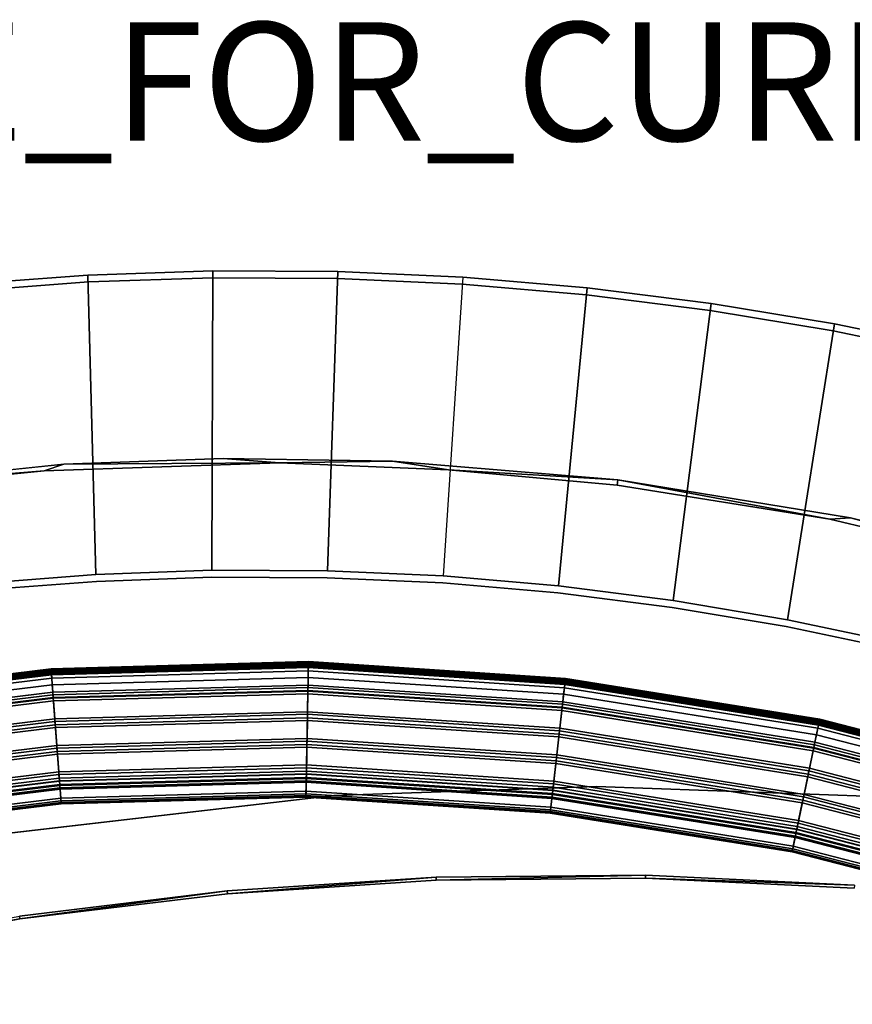
# Model space of a CAD drawing. Units: inches. Extents: x -2 to 130, y 0 to 116.
# Drawn here: x 50 to 64, y 94 to 110 of the extents above; entities that cross this region are included whole.
import ezdxf

# ---------------------------------------------------------------- set-up
doc = ezdxf.new("R2010")
doc.units = ezdxf.units.IN
doc.header["$MEASUREMENT"] = 0
for name, color, linetype in [('PANEL-EXT-FINISH', 7, 'Continuous'), ('PANEL-FOOTRING', 7, 'Continuous'), ('PANEL-INT-FINISH', 7, 'Continuous'), ('PROP-BONUS-FINISH', 7, 'Continuous'), ('PROP-BONUS-PROD_NO', 7, 'Continuous'), ('WKSURF-LAMINATE', 6, 'Continuous')]:
    doc.layers.add(name, color=color, linetype=linetype)
doc.styles.get("Standard").update_dxf_attribs({"font": 'arial.ttf'})

# ---------------------------------------------------------------- blocks, each defined once
blk = doc.blocks.new('BBUBBLET')
at = {"layer": 'PROP-BONUS-FINISH'}
blk.add_attdef('FINISH', (3, -5.5), '', height=2, dxfattribs=at)
at = {"layer": 'PROP-BONUS-PROD_NO', "flags": 8}
blk.add_attdef('PROD_NO', (3, -3), '', height=2, dxfattribs=at)
blk = doc.blocks.new('disclaimer')
ref = blk.add_blockref('BBUBBLET', (0, 0))
ref.add_attrib('FINISH', 'BUDGET_PURPOSES_ONLY^ UPDATE_FOR_CURRENT_PRICING^ DEALER_SPECIFICATION_REQUIRED', (3, -5.5), dxfattribs={"layer": 'PROP-BONUS-FINISH', "height": 2})
blk = doc.blocks.new('GCBCC_0868_0T')
at = {"layer": 'PANEL-EXT-FINISH'}
for points, invisible_edges in [([(47.806, 4.663, 11.302), (52.854, 4.955, 69.06), (47.956, 2.716, 11.302)], 2), ([(53.009, 2.851, 69.06), (47.956, 2.716, 11.302), (52.854, 4.955, 69.06)], 2), ([(53.009, 2.851, 69.06), (52.854, 4.955, 69.06), (52.737, 4.943, 69.07)], 14), ([(52.737, 4.943, 69.07), (52.892, 2.845, 69.07), (53.009, 2.851, 69.06)], 14), ([(47.806, 4.663, 11.302), (47.956, 2.716, 11.302), (47.689, 4.652, 11.313)], 14), ([(47.839, 2.709, 11.313), (47.689, 4.652, 11.313), (47.956, 2.716, 11.302)], 14), ([(47.956, 2.716, 11.302), (53.009, 2.851, 69.06), (48.027, 0.763, 11.302)], 2), ([(48.027, 0.763, 11.302), (53.009, 2.851, 69.06), (53.081, 0.744, 69.06)], 1), ([(53.081, 0.744, 69.06), (53.009, 2.851, 69.06), (52.892, 2.845, 69.07)], 14), ([(52.892, 2.845, 69.07), (52.963, 0.742, 69.07), (53.081, 0.744, 69.06)], 14), ([(48.027, 0.763, 11.302), (47.839, 2.709, 11.313), (47.956, 2.716, 11.302)], 3), ([(48.027, 0.763, 11.302), (47.909, 0.761, 11.313), (47.839, 2.709, 11.313)], 13), ([(47.909, 0.761, 11.313), (48.018, -1.19, 11.302), (47.901, -1.187, 11.313)], 3), ([(48.018, -1.19, 11.302), (47.909, 0.761, 11.313), (48.027, 0.763, 11.302)], 3), ([(48.027, 0.763, 11.302), (53.081, 0.744, 69.06), (48.018, -1.19, 11.302)], 2), ([(53.068, -1.365, 69.06), (48.018, -1.19, 11.302), (53.081, 0.744, 69.06)], 2), ([(52.963, 0.742, 69.07), (52.951, -1.362, 69.07), (53.068, -1.365, 69.06)], 14), ([(52.963, 0.742, 69.07), (53.068, -1.365, 69.06), (53.081, 0.744, 69.06)], 13), ([(47.93, -3.141, 11.302), (47.813, -3.134, 11.313), (47.901, -1.187, 11.313)], 13), ([(47.93, -3.141, 11.302), (47.901, -1.187, 11.313), (48.018, -1.19, 11.302)], 3), ([(48.018, -1.19, 11.302), (53.068, -1.365, 69.06), (47.93, -3.141, 11.302)], 2), ([(53.068, -1.365, 69.06), (52.972, -3.472, 69.06), (47.93, -3.141, 11.302)], 8), ([(52.951, -1.362, 69.07), (52.855, -3.464, 69.07), (52.972, -3.472, 69.06)], 14), ([(53.068, -1.365, 69.06), (52.951, -1.362, 69.07), (52.972, -3.472, 69.06)], 3), ([(47.813, -3.134, 11.313), (47.93, -3.141, 11.302), (47.646, -5.075, 11.313)], 3), ([(47.646, -5.075, 11.313), (47.93, -3.141, 11.302), (47.763, -5.088, 11.302)], 13), ([(47.763, -5.088, 11.302), (47.93, -3.141, 11.302), (52.793, -5.573, 69.06)], 2), ([(47.93, -3.141, 11.302), (52.972, -3.472, 69.06), (52.793, -5.573, 69.06)], 9), ([(52.676, -5.561, 69.07), (52.972, -3.472, 69.06), (52.855, -3.464, 69.07)], 3), ([(52.793, -5.573, 69.06), (52.972, -3.472, 69.06), (52.676, -5.561, 69.07)], 14), ([(47.646, -5.075, 11.313), (47.763, -5.088, 11.302), (47.4, -7.008, 11.313)], 3), ([(47.516, -7.026, 11.302), (47.4, -7.008, 11.313), (47.763, -5.088, 11.302)], 3), ([(47.763, -5.088, 11.302), (52.53, -7.666, 69.06), (47.516, -7.026, 11.302)], 1), ([(47.763, -5.088, 11.302), (52.793, -5.573, 69.06), (52.53, -7.666, 69.06)], 8), ([(52.676, -5.561, 69.07), (52.413, -7.648, 69.07), (52.793, -5.573, 69.06)], 14), ([(52.53, -7.666, 69.06), (52.793, -5.573, 69.06), (52.413, -7.648, 69.07)], 14), ([(47.076, -8.93, 11.313), (47.4, -7.008, 11.313), (47.516, -7.026, 11.302)], 14), ([(47.076, -8.93, 11.313), (47.516, -7.026, 11.302), (47.191, -8.952, 11.302)], 13), ([(47.516, -7.026, 11.302), (52.184, -9.746, 69.06), (47.191, -8.952, 11.302)], 1), ([(52.53, -7.666, 69.06), (52.184, -9.746, 69.06), (47.516, -7.026, 11.302)], 2), ([(52.413, -7.648, 69.07), (52.068, -9.724, 69.07), (52.53, -7.666, 69.06)], 14), ([(52.068, -9.724, 69.07), (52.184, -9.746, 69.06), (52.53, -7.666, 69.06)], 13), ([(47.191, -8.952, 11.302), (46.674, -10.837, 11.313), (47.076, -8.93, 11.313)], 13), ([(46.788, -10.863, 11.302), (46.674, -10.837, 11.313), (47.191, -8.952, 11.302)], 3), ([(47.191, -8.952, 11.302), (51.755, -11.811, 69.06), (46.788, -10.863, 11.302)], 1), ([(51.755, -11.811, 69.06), (47.191, -8.952, 11.302), (52.184, -9.746, 69.06)], 1), ([(52.068, -9.724, 69.07), (51.641, -11.784, 69.07), (52.184, -9.746, 69.06)], 14), ([(52.184, -9.746, 69.06), (51.641, -11.784, 69.07), (51.755, -11.811, 69.06)], 3)]:
    blk.add_3dface(points, dxfattribs=dict(at, invisible_edges=invisible_edges))
at = {"layer": 'PANEL-FOOTRING'}
for points in [[(43.96, 7.469, 11.559), (45.356, 7.706, 11.559), (45.877, 3.438, 11.559), (44.466, 3.332, 11.559)], [(45.002, 7.646, 12.341), (44.959, 7.639, 12.302), (45.476, 3.408, 12.302), (45.519, 3.411, 12.341)], [(45.002, 7.646, 12.341), (45.519, 3.411, 12.341), (45.821, 3.434, 12.343), (45.3, 7.697, 12.343)], [(45.344, 7.704, 12.302), (45.3, 7.697, 12.343), (45.821, 3.434, 12.343), (45.866, 3.437, 12.302)], [(45.344, 7.704, 12.302), (45.866, 3.437, 12.302), (45.924, 3.442, 12.302), (45.403, 7.714, 12.302)], [(45.444, 7.721, 11.381), (45.967, 3.445, 11.381), (45.877, 3.438, 11.559), (45.356, 7.706, 11.559)], [(45.446, 7.722, 12.341), (45.403, 7.714, 12.302), (45.924, 3.442, 12.302), (45.968, 3.445, 12.341)], [(45.444, 7.721, 11.381), (45.571, 7.743, 11.412), (46.095, 3.454, 11.412), (45.967, 3.445, 11.381)], [(45.446, 7.722, 12.341), (45.968, 3.445, 12.341), (46.262, 3.467, 12.345), (45.736, 7.771, 12.345)], [(45.68, 7.761, 11.486), (46.205, 3.463, 11.486), (46.095, 3.454, 11.412), (45.571, 7.743, 11.412)], [(45.68, 7.761, 11.486), (45.756, 7.774, 11.594), (46.282, 3.468, 11.594), (46.205, 3.463, 11.486)], [(45.776, 7.778, 12.336), (45.736, 7.771, 12.345), (46.262, 3.467, 12.345), (46.302, 3.47, 12.336)], [(45.79, 7.78, 11.722), (46.317, 3.471, 11.722), (46.282, 3.468, 11.594), (45.756, 7.774, 11.594)], [(45.776, 7.778, 12.336), (46.302, 3.47, 12.336), (46.336, 3.472, 12.312), (45.809, 7.783, 12.312)], [(45.79, 7.78, 11.722), (45.835, 7.788, 12.244), (46.362, 3.474, 12.244), (46.317, 3.471, 11.722)], [(45.83, 7.787, 12.277), (45.809, 7.783, 12.312), (46.336, 3.472, 12.312), (46.357, 3.474, 12.277)], [(45.83, 7.787, 12.277), (46.357, 3.474, 12.277), (46.362, 3.474, 12.244), (45.835, 7.788, 12.244)], [(44.013, 7.478, 12.302), (44.518, 3.336, 12.302), (44.577, 3.341, 12.302), (44.071, 7.488, 12.302)], [(44.116, 7.496, 12.342), (44.071, 7.488, 12.302), (44.577, 3.341, 12.302), (44.623, 3.344, 12.342)], [(44.116, 7.496, 12.342), (44.623, 3.344, 12.342), (44.922, 3.366, 12.343), (44.411, 7.546, 12.343)], [(44.456, 7.553, 12.302), (44.411, 7.546, 12.343), (44.922, 3.366, 12.343), (44.967, 3.37, 12.302)], [(44.456, 7.553, 12.302), (44.967, 3.37, 12.302), (45.026, 3.374, 12.302), (44.514, 7.563, 12.302)], [(44.557, 7.571, 12.341), (44.514, 7.563, 12.302), (45.026, 3.374, 12.302), (45.07, 3.378, 12.341)], [(44.557, 7.571, 12.341), (45.07, 3.378, 12.341), (45.372, 3.4, 12.343), (44.856, 7.621, 12.343)], [(44.901, 7.629, 12.302), (44.856, 7.621, 12.343), (45.372, 3.4, 12.343), (45.417, 3.404, 12.302)], [(44.901, 7.629, 12.302), (45.417, 3.404, 12.302), (45.476, 3.408, 12.302), (44.959, 7.639, 12.302)], [(43.826, 7.446, 11.441), (44.33, 3.322, 11.441), (44.081, 3.303, 12.232), (43.58, 7.405, 12.232)], [(43.581, 7.405, 12.263), (43.58, 7.405, 12.232), (44.081, 3.303, 12.232), (44.082, 3.304, 12.263)], [(43.581, 7.405, 12.263), (44.082, 3.304, 12.263), (44.089, 3.304, 12.286), (43.588, 7.406, 12.286)], [(43.605, 7.409, 12.314), (43.588, 7.406, 12.286), (44.089, 3.304, 12.286), (44.107, 3.305, 12.314)], [(43.605, 7.409, 12.314), (44.107, 3.305, 12.314), (44.136, 3.308, 12.334), (43.634, 7.414, 12.334)], [(43.679, 7.421, 12.345), (43.634, 7.414, 12.334), (44.136, 3.308, 12.334), (44.181, 3.311, 12.345)], [(43.679, 7.421, 12.345), (44.181, 3.311, 12.345), (44.472, 3.333, 12.343), (43.967, 7.47, 12.343)], [(43.826, 7.446, 11.441), (43.849, 7.45, 11.398), (44.353, 3.324, 11.398), (44.33, 3.322, 11.441)], [(43.89, 7.457, 11.38), (44.395, 3.327, 11.38), (44.353, 3.324, 11.398), (43.849, 7.45, 11.398)], [(43.89, 7.457, 11.38), (43.906, 7.46, 11.389), (44.411, 3.328, 11.389), (44.395, 3.327, 11.38)], [(43.96, 7.469, 11.559), (44.466, 3.332, 11.559), (44.411, 3.328, 11.389), (43.906, 7.46, 11.389)], [(44.013, 7.478, 12.302), (43.967, 7.47, 12.343), (44.472, 3.333, 12.343), (44.518, 3.336, 12.302)], [(44.181, 3.311, 12.345), (44.297, -0.828, 12.345), (44.589, -0.834, 12.343), (44.472, 3.333, 12.343)], [(44.395, 3.327, 11.38), (44.511, -0.832, 11.38), (44.469, -0.832, 11.398), (44.353, 3.324, 11.398)], [(44.395, 3.327, 11.38), (44.411, 3.328, 11.389), (44.528, -0.833, 11.389), (44.511, -0.832, 11.38)], [(44.466, 3.332, 11.559), (44.583, -0.834, 11.559), (44.528, -0.833, 11.389), (44.411, 3.328, 11.389)], [(44.466, 3.332, 11.559), (45.877, 3.438, 11.559), (45.997, -0.86, 11.559), (44.583, -0.834, 11.559)], [(44.518, 3.336, 12.302), (44.472, 3.333, 12.343), (44.589, -0.834, 12.343), (44.635, -0.835, 12.302)], [(44.518, 3.336, 12.302), (44.635, -0.835, 12.302), (44.694, -0.836, 12.302), (44.577, 3.341, 12.302)], [(44.623, 3.344, 12.342), (44.577, 3.341, 12.302), (44.694, -0.836, 12.302), (44.74, -0.837, 12.342)], [(44.623, 3.344, 12.342), (44.74, -0.837, 12.342), (45.04, -0.842, 12.343), (44.922, 3.366, 12.343)], [(44.967, 3.37, 12.302), (44.922, 3.366, 12.343), (45.04, -0.842, 12.343), (45.085, -0.843, 12.302)], [(44.967, 3.37, 12.302), (45.085, -0.843, 12.302), (45.144, -0.844, 12.302), (45.026, 3.374, 12.302)], [(45.07, 3.378, 12.341), (45.026, 3.374, 12.302), (45.144, -0.844, 12.302), (45.188, -0.845, 12.341)], [(45.07, 3.378, 12.341), (45.188, -0.845, 12.341), (45.491, -0.851, 12.343), (45.372, 3.4, 12.343)], [(45.417, 3.404, 12.302), (45.372, 3.4, 12.343), (45.491, -0.851, 12.343), (45.536, -0.852, 12.302)], [(45.417, 3.404, 12.302), (45.536, -0.852, 12.302), (45.595, -0.853, 12.302), (45.476, 3.408, 12.302)], [(45.519, 3.411, 12.341), (45.476, 3.408, 12.302), (45.595, -0.853, 12.302), (45.639, -0.854, 12.341)], [(45.519, 3.411, 12.341), (45.639, -0.854, 12.341), (45.941, -0.859, 12.343), (45.821, 3.434, 12.343)], [(45.866, 3.437, 12.302), (45.821, 3.434, 12.343), (45.941, -0.859, 12.343), (45.986, -0.86, 12.302)], [(45.866, 3.437, 12.302), (45.986, -0.86, 12.302), (46.045, -0.861, 12.302), (45.924, 3.442, 12.302)], [(45.967, 3.445, 11.381), (46.087, -0.862, 11.381), (45.997, -0.86, 11.559), (45.877, 3.438, 11.559)], [(45.968, 3.445, 12.341), (45.924, 3.442, 12.302), (46.045, -0.861, 12.302), (46.089, -0.862, 12.341)], [(45.967, 3.445, 11.381), (46.095, 3.454, 11.412), (46.216, -0.864, 11.412), (46.087, -0.862, 11.381)], [(45.968, 3.445, 12.341), (46.089, -0.862, 12.341), (46.384, -0.867, 12.345), (46.262, 3.467, 12.345)], [(46.205, 3.463, 11.486), (46.326, -0.866, 11.486), (46.216, -0.864, 11.412), (46.095, 3.454, 11.412)], [(46.205, 3.463, 11.486), (46.282, 3.468, 11.594), (46.403, -0.868, 11.594), (46.326, -0.866, 11.486)], [(46.302, 3.47, 12.336), (46.262, 3.467, 12.345), (46.384, -0.867, 12.345), (46.424, -0.868, 12.336)], [(46.317, 3.471, 11.722), (46.438, -0.868, 11.722), (46.403, -0.868, 11.594), (46.282, 3.468, 11.594)], [(46.302, 3.47, 12.336), (46.424, -0.868, 12.336), (46.457, -0.869, 12.312), (46.336, 3.472, 12.312)], [(46.317, 3.471, 11.722), (46.362, 3.474, 12.244), (46.484, -0.869, 12.244), (46.438, -0.868, 11.722)], [(46.357, 3.474, 12.277), (46.336, 3.472, 12.312), (46.457, -0.869, 12.312), (46.478, -0.869, 12.277)], [(46.357, 3.474, 12.277), (46.478, -0.869, 12.277), (46.484, -0.869, 12.244), (46.362, 3.474, 12.244)], [(44.33, 3.322, 11.441), (44.447, -0.831, 11.441), (44.197, -0.827, 12.232), (44.081, 3.303, 12.232)], [(44.082, 3.304, 12.263), (44.081, 3.303, 12.232), (44.197, -0.827, 12.232), (44.198, -0.827, 12.263)], [(44.082, 3.304, 12.263), (44.198, -0.827, 12.263), (44.205, -0.827, 12.286), (44.089, 3.304, 12.286)], [(44.107, 3.305, 12.314), (44.089, 3.304, 12.286), (44.205, -0.827, 12.286), (44.222, -0.827, 12.314)], [(44.107, 3.305, 12.314), (44.222, -0.827, 12.314), (44.252, -0.828, 12.334), (44.136, 3.308, 12.334)], [(44.181, 3.311, 12.345), (44.136, 3.308, 12.334), (44.252, -0.828, 12.334), (44.297, -0.828, 12.345)], [(44.33, 3.322, 11.441), (44.353, 3.324, 11.398), (44.469, -0.832, 11.398), (44.447, -0.831, 11.441)], [(44.447, -0.831, 11.441), (44.175, -4.977, 11.441), (43.927, -4.949, 12.232), (44.197, -0.827, 12.232)], [(44.198, -0.827, 12.263), (44.197, -0.827, 12.232), (43.927, -4.949, 12.232), (43.928, -4.949, 12.263)], [(44.198, -0.827, 12.263), (43.928, -4.949, 12.263), (43.935, -4.95, 12.286), (44.205, -0.827, 12.286)], [(44.222, -0.827, 12.314), (44.205, -0.827, 12.286), (43.935, -4.95, 12.286), (43.952, -4.952, 12.314)], [(44.222, -0.827, 12.314), (43.952, -4.952, 12.314), (43.981, -4.955, 12.334), (44.252, -0.828, 12.334)], [(44.297, -0.828, 12.345), (44.252, -0.828, 12.334), (43.981, -4.955, 12.334), (44.026, -4.961, 12.345)], [(44.297, -0.828, 12.345), (44.026, -4.961, 12.345), (44.317, -4.993, 12.343), (44.589, -0.834, 12.343)], [(44.447, -0.831, 11.441), (44.469, -0.832, 11.398), (44.197, -4.98, 11.398), (44.175, -4.977, 11.441)], [(44.511, -0.832, 11.38), (44.239, -4.985, 11.38), (44.197, -4.98, 11.398), (44.469, -0.832, 11.398)], [(44.511, -0.832, 11.38), (44.528, -0.833, 11.389), (44.256, -4.986, 11.389), (44.239, -4.985, 11.38)], [(44.583, -0.834, 11.559), (44.31, -4.993, 11.559), (44.256, -4.986, 11.389), (44.528, -0.833, 11.389)], [(44.583, -0.834, 11.559), (45.997, -0.86, 11.559), (45.716, -5.151, 11.559), (44.31, -4.993, 11.559)], [(44.635, -0.835, 12.302), (44.589, -0.834, 12.343), (44.317, -4.993, 12.343), (44.363, -4.998, 12.302)], [(44.635, -0.835, 12.302), (44.363, -4.998, 12.302), (44.421, -5.005, 12.302), (44.694, -0.836, 12.302)], [(44.74, -0.837, 12.342), (44.694, -0.836, 12.302), (44.421, -5.005, 12.302), (44.467, -5.01, 12.342)], [(44.74, -0.837, 12.342), (44.467, -5.01, 12.342), (44.765, -5.044, 12.343), (45.04, -0.842, 12.343)], [(45.085, -0.843, 12.302), (45.04, -0.842, 12.343), (44.765, -5.044, 12.343), (44.81, -5.049, 12.302)], [(45.085, -0.843, 12.302), (44.81, -5.049, 12.302), (44.868, -5.055, 12.302), (45.144, -0.844, 12.302)], [(45.188, -0.845, 12.341), (45.144, -0.844, 12.302), (44.868, -5.055, 12.302), (44.912, -5.06, 12.341)], [(45.188, -0.845, 12.341), (44.912, -5.06, 12.341), (45.213, -5.094, 12.343), (45.491, -0.851, 12.343)], [(45.536, -0.852, 12.302), (45.491, -0.851, 12.343), (45.213, -5.094, 12.343), (45.258, -5.099, 12.302)], [(45.536, -0.852, 12.302), (45.258, -5.099, 12.302), (45.317, -5.106, 12.302), (45.595, -0.853, 12.302)], [(45.639, -0.854, 12.341), (45.595, -0.853, 12.302), (45.317, -5.106, 12.302), (45.36, -5.111, 12.341)], [(45.639, -0.854, 12.341), (45.36, -5.111, 12.341), (45.66, -5.145, 12.343), (45.941, -0.859, 12.343)], [(45.986, -0.86, 12.302), (45.941, -0.859, 12.343), (45.66, -5.145, 12.343), (45.705, -5.15, 12.302)], [(45.986, -0.86, 12.302), (45.705, -5.15, 12.302), (45.764, -5.156, 12.302), (46.045, -0.861, 12.302)], [(46.087, -0.862, 11.381), (45.806, -5.161, 11.381), (45.716, -5.151, 11.559), (45.997, -0.86, 11.559)], [(46.089, -0.862, 12.341), (46.045, -0.861, 12.302), (45.764, -5.156, 12.302), (45.807, -5.161, 12.341)], [(46.087, -0.862, 11.381), (46.216, -0.864, 11.412), (45.934, -5.175, 11.412), (45.806, -5.161, 11.381)], [(46.089, -0.862, 12.341), (45.807, -5.161, 12.341), (46.1, -5.194, 12.345), (46.384, -0.867, 12.345)], [(46.326, -0.866, 11.486), (46.043, -5.188, 11.486), (45.934, -5.175, 11.412), (46.216, -0.864, 11.412)], [(46.326, -0.866, 11.486), (46.403, -0.868, 11.594), (46.12, -5.196, 11.594), (46.043, -5.188, 11.486)], [(46.424, -0.868, 12.336), (46.384, -0.867, 12.345), (46.1, -5.194, 12.345), (46.14, -5.199, 12.336)], [(46.438, -0.868, 11.722), (46.154, -5.2, 11.722), (46.12, -5.196, 11.594), (46.403, -0.868, 11.594)], [(46.424, -0.868, 12.336), (46.14, -5.199, 12.336), (46.173, -5.202, 12.312), (46.457, -0.869, 12.312)], [(46.438, -0.868, 11.722), (46.484, -0.869, 12.244), (46.2, -5.205, 12.244), (46.154, -5.2, 11.722)], [(46.478, -0.869, 12.277), (46.457, -0.869, 12.312), (46.173, -5.202, 12.312), (46.194, -5.205, 12.277)], [(46.478, -0.869, 12.277), (46.194, -5.205, 12.277), (46.2, -5.205, 12.244), (46.484, -0.869, 12.244)], [(44.175, -4.977, 11.441), (43.517, -9.08, 11.441), (43.273, -9.029, 12.232), (43.927, -4.949, 12.232)], [(43.928, -4.949, 12.263), (43.927, -4.949, 12.232), (43.273, -9.029, 12.232), (43.274, -9.029, 12.263)], [(43.928, -4.949, 12.263), (43.274, -9.029, 12.263), (43.281, -9.031, 12.286), (43.935, -4.95, 12.286)], [(43.952, -4.952, 12.314), (43.935, -4.95, 12.286), (43.281, -9.031, 12.286), (43.298, -9.034, 12.314)], [(43.952, -4.952, 12.314), (43.298, -9.034, 12.314), (43.326, -9.04, 12.334), (43.981, -4.955, 12.334)], [(44.026, -4.961, 12.345), (43.981, -4.955, 12.334), (43.326, -9.04, 12.334), (43.371, -9.049, 12.345)], [(44.026, -4.961, 12.345), (43.371, -9.049, 12.345), (43.657, -9.109, 12.343), (44.317, -4.993, 12.343)], [(44.175, -4.977, 11.441), (44.197, -4.98, 11.398), (43.539, -9.085, 11.398), (43.517, -9.08, 11.441)], [(44.239, -4.985, 11.38), (43.581, -9.093, 11.38), (43.539, -9.085, 11.398), (44.197, -4.98, 11.398)], [(44.239, -4.985, 11.38), (44.256, -4.986, 11.389), (43.597, -9.096, 11.389), (43.581, -9.093, 11.38)], [(44.31, -4.993, 11.559), (43.65, -9.108, 11.559), (43.597, -9.096, 11.389), (44.256, -4.986, 11.389)], [(44.31, -4.993, 11.559), (45.716, -5.151, 11.559), (45.036, -9.397, 11.559), (43.65, -9.108, 11.559)], [(44.363, -4.998, 12.302), (44.317, -4.993, 12.343), (43.657, -9.109, 12.343), (43.702, -9.118, 12.302)], [(44.363, -4.998, 12.302), (43.702, -9.118, 12.302), (43.76, -9.131, 12.302), (44.421, -5.005, 12.302)], [(44.467, -5.01, 12.342), (44.421, -5.005, 12.302), (43.76, -9.131, 12.302), (43.805, -9.14, 12.342)], [(44.467, -5.01, 12.342), (43.805, -9.14, 12.342), (44.098, -9.201, 12.343), (44.765, -5.044, 12.343)], [(44.81, -5.049, 12.302), (44.765, -5.044, 12.343), (44.098, -9.201, 12.343), (44.143, -9.21, 12.302)], [(44.81, -5.049, 12.302), (44.143, -9.21, 12.302), (44.2, -9.222, 12.302), (44.868, -5.055, 12.302)], [(44.912, -5.06, 12.341), (44.868, -5.055, 12.302), (44.2, -9.222, 12.302), (44.243, -9.231, 12.341)], [(44.912, -5.06, 12.341), (44.243, -9.231, 12.341), (44.54, -9.293, 12.343), (45.213, -5.094, 12.343)], [(45.258, -5.099, 12.302), (45.213, -5.094, 12.343), (44.54, -9.293, 12.343), (44.584, -9.303, 12.302)], [(45.258, -5.099, 12.302), (44.584, -9.303, 12.302), (44.642, -9.315, 12.302), (45.317, -5.106, 12.302)], [(45.36, -5.111, 12.341), (45.317, -5.106, 12.302), (44.642, -9.315, 12.302), (44.685, -9.323, 12.341)], [(45.36, -5.111, 12.341), (44.685, -9.323, 12.341), (44.98, -9.385, 12.343), (45.66, -5.145, 12.343)], [(45.705, -5.15, 12.302), (45.66, -5.145, 12.343), (44.98, -9.385, 12.343), (45.025, -9.394, 12.302)], [(45.705, -5.15, 12.302), (45.025, -9.394, 12.302), (45.082, -9.406, 12.302), (45.764, -5.156, 12.302)], [(45.806, -5.161, 11.381), (45.124, -9.415, 11.381), (45.036, -9.397, 11.559), (45.716, -5.151, 11.559)], [(45.807, -5.161, 12.341), (45.764, -5.156, 12.302), (45.082, -9.406, 12.302), (45.125, -9.415, 12.341)], [(45.806, -5.161, 11.381), (45.934, -5.175, 11.412), (45.25, -9.441, 11.412), (45.124, -9.415, 11.381)], [(45.807, -5.161, 12.341), (45.125, -9.415, 12.341), (45.414, -9.476, 12.345), (46.1, -5.194, 12.345)], [(46.043, -5.188, 11.486), (45.358, -9.464, 11.486), (45.25, -9.441, 11.412), (45.934, -5.175, 11.412)], [(46.043, -5.188, 11.486), (46.12, -5.196, 11.594), (45.433, -9.48, 11.594), (45.358, -9.464, 11.486)], [(46.14, -5.199, 12.336), (46.1, -5.194, 12.345), (45.414, -9.476, 12.345), (45.453, -9.484, 12.336)], [(46.154, -5.2, 11.722), (45.467, -9.487, 11.722), (45.433, -9.48, 11.594), (46.12, -5.196, 11.594)], [(46.14, -5.199, 12.336), (45.453, -9.484, 12.336), (45.486, -9.491, 12.312), (46.173, -5.202, 12.312)], [(46.154, -5.2, 11.722), (46.2, -5.205, 12.244), (45.512, -9.496, 12.244), (45.467, -9.487, 11.722)], [(46.194, -5.205, 12.277), (46.173, -5.202, 12.312), (45.486, -9.491, 12.312), (45.506, -9.495, 12.277)], [(46.194, -5.205, 12.277), (45.506, -9.495, 12.277), (45.512, -9.496, 12.244), (46.2, -5.205, 12.244)], [(43.517, -9.08, 11.441), (42.479, -13.103, 11.441), (42.241, -13.03, 12.232), (43.273, -9.029, 12.232)], [(43.274, -9.029, 12.263), (43.273, -9.029, 12.232), (42.241, -13.03, 12.232), (42.242, -13.03, 12.263)], [(43.274, -9.029, 12.263), (42.242, -13.03, 12.263), (42.249, -13.032, 12.286), (43.281, -9.031, 12.286)], [(43.298, -9.034, 12.314), (43.281, -9.031, 12.286), (42.249, -13.032, 12.286), (42.265, -13.037, 12.314)], [(43.298, -9.034, 12.314), (42.265, -13.037, 12.314), (42.293, -13.046, 12.334), (43.326, -9.04, 12.334)], [(43.371, -9.049, 12.345), (43.326, -9.04, 12.334), (42.293, -13.046, 12.334), (42.336, -13.059, 12.345)], [(43.371, -9.049, 12.345), (42.336, -13.059, 12.345), (42.616, -13.145, 12.343), (43.657, -9.109, 12.343)], [(43.517, -9.08, 11.441), (43.539, -9.085, 11.398), (42.501, -13.11, 11.398), (42.479, -13.103, 11.441)], [(43.581, -9.093, 11.38), (42.541, -13.122, 11.38), (42.501, -13.11, 11.398), (43.539, -9.085, 11.398)], [(43.581, -9.093, 11.38), (43.597, -9.096, 11.389), (42.557, -13.127, 11.389), (42.541, -13.122, 11.38)], [(43.65, -9.108, 11.559), (42.609, -13.143, 11.559), (42.557, -13.127, 11.389), (43.597, -9.096, 11.389)], [(43.65, -9.108, 11.559), (45.036, -9.397, 11.559), (43.962, -13.56, 11.559), (42.609, -13.143, 11.559)], [(43.702, -9.118, 12.302), (43.657, -9.109, 12.343), (42.616, -13.145, 12.343), (42.66, -13.159, 12.302)], [(43.702, -9.118, 12.302), (42.66, -13.159, 12.302), (42.716, -13.176, 12.302), (43.76, -9.131, 12.302)], [(43.805, -9.14, 12.342), (43.76, -9.131, 12.302), (42.716, -13.176, 12.302), (42.76, -13.19, 12.342)], [(43.805, -9.14, 12.342), (42.76, -13.19, 12.342), (43.047, -13.278, 12.343), (44.098, -9.201, 12.343)], [(44.143, -9.21, 12.302), (44.098, -9.201, 12.343), (43.047, -13.278, 12.343), (43.09, -13.291, 12.302)], [(44.143, -9.21, 12.302), (43.09, -13.291, 12.302), (43.146, -13.309, 12.302), (44.2, -9.222, 12.302)], [(44.243, -9.231, 12.341), (44.2, -9.222, 12.302), (43.146, -13.309, 12.302), (43.188, -13.322, 12.341)], [(44.243, -9.231, 12.341), (43.188, -13.322, 12.341), (43.478, -13.411, 12.343), (44.54, -9.293, 12.343)], [(44.584, -9.303, 12.302), (44.54, -9.293, 12.343), (43.478, -13.411, 12.343), (43.521, -13.424, 12.302)], [(44.584, -9.303, 12.302), (43.521, -13.424, 12.302), (43.577, -13.442, 12.302), (44.642, -9.315, 12.302)], [(44.685, -9.323, 12.341), (44.642, -9.315, 12.302), (43.577, -13.442, 12.302), (43.619, -13.455, 12.341)], [(44.685, -9.323, 12.341), (43.619, -13.455, 12.341), (43.908, -13.544, 12.343), (44.98, -9.385, 12.343)], [(45.025, -9.394, 12.302), (44.98, -9.385, 12.343), (43.908, -13.544, 12.343), (43.951, -13.557, 12.302)], [(45.025, -9.394, 12.302), (43.951, -13.557, 12.302), (44.007, -13.574, 12.302), (45.082, -9.406, 12.302)], [(45.124, -9.415, 11.381), (44.048, -13.587, 11.381), (43.962, -13.56, 11.559), (45.036, -9.397, 11.559)], [(45.125, -9.415, 12.341), (45.082, -9.406, 12.302), (44.007, -13.574, 12.302), (44.049, -13.587, 12.341)], [(45.124, -9.415, 11.381), (45.25, -9.441, 11.412), (44.171, -13.625, 11.412), (44.048, -13.587, 11.381)], [(45.125, -9.415, 12.341), (44.049, -13.587, 12.341), (44.331, -13.674, 12.345), (45.414, -9.476, 12.345)], [(45.358, -9.464, 11.486), (44.276, -13.657, 11.486), (44.171, -13.625, 11.412), (45.25, -9.441, 11.412)], [(45.358, -9.464, 11.486), (45.433, -9.48, 11.594), (44.35, -13.68, 11.594), (44.276, -13.657, 11.486)], [(45.453, -9.484, 12.336), (45.414, -9.476, 12.345), (44.331, -13.674, 12.345), (44.369, -13.686, 12.336)], [(45.467, -9.487, 11.722), (44.383, -13.69, 11.722), (44.35, -13.68, 11.594), (45.433, -9.48, 11.594)], [(45.453, -9.484, 12.336), (44.369, -13.686, 12.336), (44.401, -13.696, 12.312), (45.486, -9.491, 12.312)], [(45.467, -9.487, 11.722), (45.512, -9.496, 12.244), (44.426, -13.704, 12.244), (44.383, -13.69, 11.722)], [(45.506, -9.495, 12.277), (45.486, -9.491, 12.312), (44.401, -13.696, 12.312), (44.421, -13.702, 12.277)], [(45.506, -9.495, 12.277), (44.421, -13.702, 12.277), (44.426, -13.704, 12.244), (45.512, -9.496, 12.244)]]:
    blk.add_3dface(points, dxfattribs=at)
at = {"layer": 'PANEL-INT-FINISH'}
for points, invisible_edges in [([(52.737, 4.943, 69.07), (47.689, 4.652, 11.313), (47.839, 2.709, 11.313)], 9), ([(52.737, 4.943, 69.07), (47.839, 2.709, 11.313), (52.892, 2.845, 69.07)], 3), ([(52.892, 2.845, 69.07), (47.839, 2.709, 11.313), (47.909, 0.761, 11.313)], 9), ([(52.963, 0.742, 69.07), (52.892, 2.845, 69.07), (47.909, 0.761, 11.313)], 10), ([(52.963, 0.742, 69.07), (47.909, 0.761, 11.313), (47.901, -1.187, 11.313)], 9), ([(52.963, 0.742, 69.07), (47.901, -1.187, 11.313), (52.951, -1.362, 69.07)], 3), ([(47.901, -1.187, 11.313), (47.813, -3.134, 11.313), (52.951, -1.362, 69.07)], 10), ([(52.951, -1.362, 69.07), (47.813, -3.134, 11.313), (52.855, -3.464, 69.07)], 3), ([(52.676, -5.561, 69.07), (47.813, -3.134, 11.313), (47.646, -5.075, 11.313)], 9), ([(52.676, -5.561, 69.07), (52.855, -3.464, 69.07), (47.813, -3.134, 11.313)], 10), ([(47.4, -7.008, 11.313), (52.413, -7.648, 69.07), (47.646, -5.075, 11.313)], 3), ([(52.413, -7.648, 69.07), (52.676, -5.561, 69.07), (47.646, -5.075, 11.313)], 10), ([(47.076, -8.93, 11.313), (52.068, -9.724, 69.07), (47.4, -7.008, 11.313)], 3), ([(47.4, -7.008, 11.313), (52.068, -9.724, 69.07), (52.413, -7.648, 69.07)], 9), ([(46.674, -10.837, 11.313), (51.641, -11.784, 69.07), (47.076, -8.93, 11.313)], 3), ([(51.641, -11.784, 69.07), (52.068, -9.724, 69.07), (47.076, -8.93, 11.313)], 10)]:
    blk.add_3dface(points, dxfattribs=dict(at, invisible_edges=invisible_edges))
blk = doc.blocks.new('GCBCCL_08TNL_0T')
at = {"layer": 'WKSURF-LAMINATE'}
for points, invisible_edges in [([(49.868, -2.288, 36.125), (47.873, 12.195, 36.125), (40.699, 10.905, 36.125)], 15), ([(47.873, 12.195, 36.125), (49.817, 3.258, 36.125), (49.423, 7.049, 36.125)], 13), ([(47.873, 12.195, 36.125), (49.912, 0.57, 36.125), (49.817, 3.258, 36.125)], 13), ([(49.868, -2.288, 36.125), (49.912, 0.57, 36.125), (47.873, 12.195, 36.125)], 14), ([(49.838, -0.383, 35.125), (42.857, 10.173, 35.125), (47.802, 11.491, 35.125)], 13), ([(49.838, -0.383, 35.125), (47.802, 11.491, 35.125), (49.707, 3.588, 35.125)], 3), ([(49.433, 6.26, 35.125), (49.707, 3.588, 35.125), (47.802, 11.491, 35.125)], 14), ([(49.868, -2.288, 36.125), (40.699, 10.905, 36.125), (41.517, 7.472, 36.125)], 13), ([(42.857, 10.173, 35.125), (49.461, -6.076, 35.125), (43.397, 5.819, 35.128)], 11), ([(49.838, -0.383, 35.125), (49.723, -3.234, 35.125), (42.857, 10.173, 35.125)], 14), ([(49.461, -6.076, 35.125), (42.857, 10.173, 35.125), (49.723, -3.234, 35.125)], 3), ([(41.517, 7.472, 36.125), (49.554, -6.087, 36.125), (49.868, -2.288, 36.125)], 13), ([(49.554, -6.087, 36.125), (41.517, 7.472, 36.125), (42.14, 3.999, 36.125)], 13), ([(42.617, 0.501, 35.549), (42.19, 4.007, 35.549), (43.397, 5.819, 35.128)], 10), ([(44.227, -1.298, 35.132), (42.617, 0.501, 35.549), (43.397, 5.819, 35.128)], 3), ([(43.397, 5.819, 35.128), (48.889, -9.667, 35.125), (44.227, -1.298, 35.132)], 3), ([(49.461, -6.076, 35.125), (48.889, -9.667, 35.125), (43.397, 5.819, 35.128)], 10), ([(42.567, 0.496, 36.125), (48.909, -10.014, 36.125), (42.14, 3.999, 36.125)], 3), ([(49.554, -6.087, 36.125), (42.14, 3.999, 36.125), (48.909, -10.014, 36.125)], 3), ([(42.847, -3.023, 35.549), (42.617, 0.501, 35.549), (44.227, -1.298, 35.132)], 10), ([(42.567, 0.496, 36.125), (48.29, -12.632, 36.125), (48.909, -10.014, 36.125)], 13), ([(42.797, -3.025, 36.125), (48.29, -12.632, 36.125), (42.567, 0.496, 36.125)], 3), ([(42.879, -6.555, 35.549), (42.847, -3.023, 35.549), (44.227, -1.298, 35.132)], 10), ([(42.879, -6.555, 35.549), (44.227, -1.298, 35.132), (44.375, -5.729, 35.127)], 9), ([(44.375, -5.729, 35.127), (44.227, -1.298, 35.132), (48.889, -9.667, 35.125)], 10), ([(42.829, -6.554, 36.125), (47.444, -15.538, 36.125), (42.797, -3.025, 36.125)], 3), ([(48.29, -12.632, 36.125), (42.797, -3.025, 36.125), (47.444, -15.538, 36.125)], 3), ([(44.375, -5.729, 35.127), (44.204, -10.526, 35.125), (42.713, -10.083, 35.549)], 10), ([(44.375, -5.729, 35.127), (42.713, -10.083, 35.549), (42.879, -6.555, 35.549)], 9), ([(44.204, -10.526, 35.125), (44.375, -5.729, 35.127), (46.785, -14.205, 35.125)], 10), ([(46.949, -14.312, 35.125), (44.375, -5.729, 35.127), (48.009, -13.369, 35.125)], 15), ([(48.009, -13.369, 35.125), (44.375, -5.729, 35.127), (48.889, -9.667, 35.125)], 3), ([(44.375, -5.729, 35.127), (46.949, -14.312, 35.125), (46.785, -14.205, 35.125)], 9), ([(46.002, -18.247, 36.125), (42.829, -6.554, 36.125), (42.662, -10.079, 36.125)], 13), ([(42.829, -6.554, 36.125), (46.451, -18.2, 36.125), (47.444, -15.538, 36.125)], 13), ([(42.829, -6.554, 36.125), (46.002, -18.247, 36.125), (46.251, -18.267, 36.125)], 13), ([(46.451, -18.2, 36.125), (42.829, -6.554, 36.125), (46.251, -18.267, 36.125)], 3)]:
    blk.add_3dface(points, dxfattribs=dict(at, invisible_edges=invisible_edges))
for points in [[(42.19, 4.007, 35.549), (42.14, 3.999, 36.125), (41.517, 7.472, 36.125)], [(49.423, 7.049, 36.125), (49.817, 3.258, 36.125), (49.707, 3.588, 35.125)], [(49.707, 3.588, 35.125), (49.433, 6.26, 35.125), (49.423, 7.049, 36.125)], [(42.14, 3.999, 36.125), (42.19, 4.007, 35.549), (42.617, 0.501, 35.549)], [(42.617, 0.501, 35.549), (42.567, 0.496, 36.125), (42.14, 3.999, 36.125)], [(49.838, -0.383, 35.125), (49.707, 3.588, 35.125), (49.817, 3.258, 36.125)], [(49.817, 3.258, 36.125), (49.912, 0.57, 36.125), (49.838, -0.383, 35.125)], [(42.847, -3.023, 35.549), (42.567, 0.496, 36.125), (42.617, 0.501, 35.549)], [(49.868, -2.288, 36.125), (49.838, -0.383, 35.125), (49.912, 0.57, 36.125)], [(42.847, -3.023, 35.549), (42.797, -3.025, 36.125), (42.567, 0.496, 36.125)], [(49.838, -0.383, 35.125), (49.868, -2.288, 36.125), (49.723, -3.234, 35.125)], [(49.723, -3.234, 35.125), (49.868, -2.288, 36.125), (49.554, -6.087, 36.125)], [(42.797, -3.025, 36.125), (42.847, -3.023, 35.549), (42.879, -6.555, 35.549)], [(42.879, -6.555, 35.549), (42.829, -6.554, 36.125), (42.797, -3.025, 36.125)], [(49.461, -6.076, 35.125), (49.723, -3.234, 35.125), (49.554, -6.087, 36.125)], [(48.889, -9.667, 35.125), (49.461, -6.076, 35.125), (49.554, -6.087, 36.125)], [(48.909, -10.014, 36.125), (48.889, -9.667, 35.125), (49.554, -6.087, 36.125)], [(42.713, -10.083, 35.549), (42.662, -10.079, 36.125), (42.829, -6.554, 36.125)], [(42.713, -10.083, 35.549), (42.829, -6.554, 36.125), (42.879, -6.555, 35.549)], [(48.009, -13.369, 35.125), (48.889, -9.667, 35.125), (48.909, -10.014, 36.125)], [(48.909, -10.014, 36.125), (48.29, -12.632, 36.125), (48.009, -13.369, 35.125)]]:
    blk.add_3dface(points, dxfattribs=at)

msp = doc.modelspace()

# ---------------------------------------------------------------- block references
msp.add_blockref('disclaimer', (0, 113.862))
at = {"rotation": 90}
for name in ['GCBCC_0868_0T', 'GCBCCL_08TNL_0T']:
    msp.add_blockref(name, (53.705, 53.086), dxfattribs=at)

doc.saveas('drawing.dxf')
